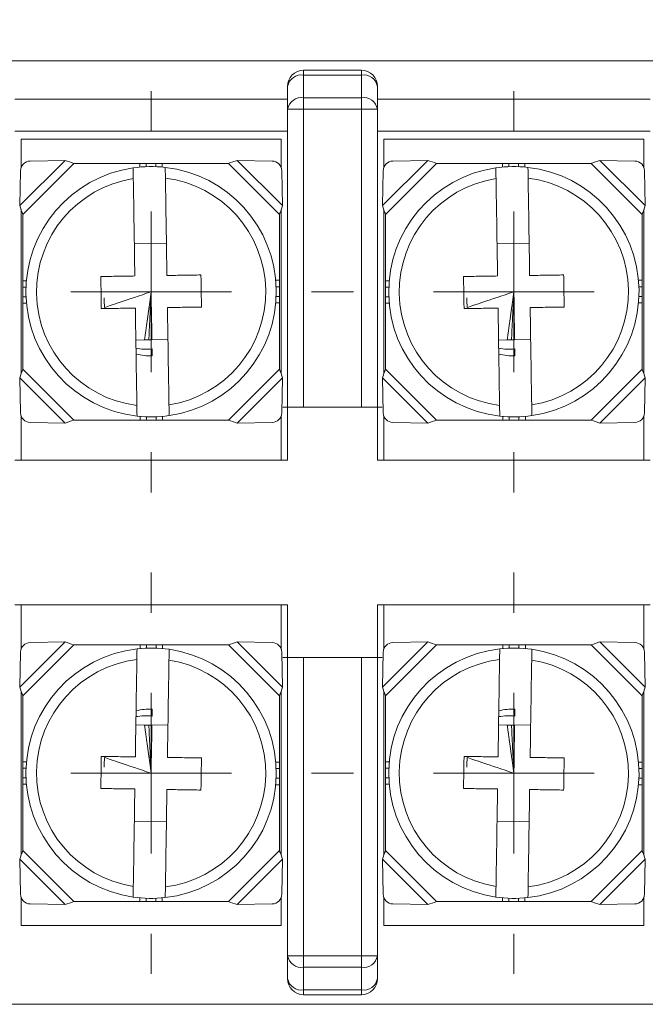
# Model space of a CAD drawing. Units: millimetres. Extents: x 2382 to 4250, y 1263 to 4393.
# Drawn here: x 3491 to 3511, y 3984 to 4014 of the extents above; entities that cross this region are included whole.
import ezdxf

# ---------------------------------------------------------------- set-up
doc = ezdxf.new("R2010")
doc.units = ezdxf.units.MM
doc.styles.get("Standard").update_dxf_attribs({"font": 'arial.ttf'})
doc.dimstyles.new('ISO-25', dxfattribs={"dimtxt": 2.5, "dimasz": 2.5, "dimexe": 1.25, "dimexo": 0.625, "dimtad": 1, "dimtoh": 1, "dimdec": 1, "dimdsep": 46, "dimtxsty": 'Standard', "dimcen": 2.5, "dimclrd": 1, "dimclre": 1, "dimadec": 0, "dimazin": 0, "dimtfac": 1, "dimtdec": 1, "dimtmove": 0, "dimatfit": 3, "dimfxl": 0, "dimarcsym": 0})

# ---------------------------------------------------------------- blocks, each defined once
blk = doc.blocks.new('*D343')
at = {"color": 1, "lineweight": -2}
for p, q in [((3465.332, 4013.456), (3465.332, 4032.73)), ((3604.332, 4013.456), (3604.332, 4032.73)), ((3468.634, 4031.73), (3601.03, 4031.73))]:
    blk.add_line(p, q, dxfattribs=at)
at = {"color": 1}
for points in [[(3468.634, 4032.28), (3468.634, 4031.179), (3465.332, 4031.73)], [(3601.03, 4032.28), (3601.03, 4031.179), (3604.332, 4031.73)]]:
    blk.add_solid(points, dxfattribs=at)
at = {"layer": 'Defpoints', "color": 0}
for p in [(3604.332, 4031.73), (3465.332, 4012.456), (3604.332, 4012.456)]:
    blk.add_point(p, dxfattribs=at)
at = {"color": 0, "insert": (3534.832, 4035.042), "char_height": 3.5, "attachment_point": 5}
blk.add_mtext('139.0', dxfattribs=at)
blk = doc.blocks.new('SW_CENTERMARKSYMBOL_98')
at = {"color": 0, "linetype": 'Continuous', "lineweight": 0}
for p, q in [((0, 5), (0, 6.25)), ((0, 0), (0, 2.5)), ((-5, 0), (-6.25, 0)), ((0, 0), (-2.5, 0)), ((0, 0), (0, -2.5)), ((0, 0), (2.5, 0)), ((5, 0), (6.25, 0)), ((0, -5), (0, -6.25))]:
    blk.add_line(p, q, dxfattribs=at)

msp = doc.modelspace()

# ---------------------------------------------------------------- linework, layer by layer
at = {"color": 7, "linetype": 'Continuous', "lineweight": 15}
for p, q in [((3479.832, 4013.156), (3589.832, 4013.156)), ((3500.032, 4012.709), (3500.032, 4012.856)), ((3500.032, 4012.856), (3501.832, 4012.856)), ((3501.832, 4012.856), (3501.832, 4012.709)), ((3500.032, 4012.709), (3500.032, 4012.002)), ((3501.832, 4012.709), (3500.032, 4012.709)), ((3501.832, 4012.002), (3501.832, 4012.709)), ((3499.532, 4011.649), (3499.532, 4012.356)), ((3502.332, 4012.356), (3502.332, 4011.649)), ((3491.032, 4011.956), (3499.532, 4011.956)), ((3500.032, 4011.649), (3500.032, 4012.002)), ((3500.032, 4012.002), (3501.832, 4012.002)), ((3501.832, 4012.002), (3501.832, 4011.649)), ((3502.332, 4011.956), (3510.832, 4011.956)), ((3499.532, 4002.356), (3499.532, 4011.649)), ((3500.032, 4011.649), (3499.532, 4011.649)), ((3501.832, 4011.649), (3500.032, 4011.649)), ((3500.032, 4011.649), (3500.032, 4002.356)), ((3501.832, 4002.356), (3501.832, 4011.649)), ((3502.332, 4011.649), (3501.832, 4011.649)), ((3502.332, 4011.649), (3502.332, 4002.356)), ((3491.032, 4010.956), (3499.532, 4010.956)), ((3499.332, 4010.706), (3491.232, 4010.706)), ((3491.232, 4010.706), (3491.232, 4009.834)), ((3499.332, 4009.834), (3499.332, 4010.706)), ((3502.332, 4010.956), (3510.832, 4010.956)), ((3510.632, 4010.706), (3502.532, 4010.706)), ((3502.532, 4010.706), (3502.532, 4009.834)), ((3510.632, 4009.834), (3510.632, 4010.706)), ((3492.599, 4010.046), (3491.192, 4008.639)), ((3492.875, 4009.956), (3491.282, 4008.363)), ((3491.511, 4010.027), (3492.599, 4010.046)), ((3492.875, 4009.956), (3494.925, 4009.956)), ((3494.925, 4009.956), (3494.925, 4009.839)), ((3495.125, 4009.956), (3494.925, 4009.956)), ((3495.125, 4009.956), (3495.425, 4009.956)), ((3495.625, 4009.956), (3495.425, 4009.956)), ((3495.625, 4009.956), (3495.625, 4009.841)), ((3495.625, 4009.956), (3497.69, 4009.956)), ((3497.69, 4009.956), (3499.282, 4008.363)), ((3497.965, 4010.046), (3499.373, 4008.639)), ((3497.965, 4010.046), (3499.054, 4010.027)), ((3503.899, 4010.046), (3502.492, 4008.639)), ((3504.175, 4009.956), (3502.582, 4008.363)), ((3502.811, 4010.027), (3503.899, 4010.046)), ((3504.175, 4009.956), (3506.225, 4009.956)), ((3506.225, 4009.956), (3506.225, 4009.839)), ((3506.425, 4009.956), (3506.225, 4009.956)), ((3506.425, 4009.956), (3506.725, 4009.956)), ((3506.925, 4009.956), (3506.725, 4009.956)), ((3506.925, 4009.956), (3506.925, 4009.841)), ((3506.925, 4009.956), (3508.99, 4009.956)), ((3508.99, 4009.956), (3510.582, 4008.363)), ((3509.265, 4010.046), (3510.673, 4008.639)), ((3509.265, 4010.046), (3510.354, 4010.027)), ((3491.192, 4008.639), (3491.211, 4009.727)), ((3499.354, 4009.727), (3499.373, 4008.639)), ((3502.492, 4008.639), (3502.511, 4009.727)), ((3510.654, 4009.727), (3510.673, 4008.639)), ((3491.232, 4008.514), (3491.232, 4003.398)), ((3491.282, 4006.298), (3491.282, 4008.363)), ((3499.282, 4008.363), (3499.282, 4006.313)), ((3499.332, 4003.398), (3499.332, 4008.514)), ((3502.532, 4008.514), (3502.532, 4003.398)), ((3502.582, 4006.298), (3502.582, 4008.363)), ((3510.582, 4008.363), (3510.582, 4006.313)), ((3510.632, 4003.398), (3510.632, 4008.514)), ((3495.759, 4007.463), (3494.759, 4007.448)), ((3507.059, 4007.463), (3506.059, 4007.448)), ((3491.282, 4006.298), (3491.397, 4006.298)), ((3491.282, 4006.298), (3491.282, 4006.098)), ((3491.282, 4005.798), (3491.282, 4006.098)), ((3499.282, 4006.313), (3499.166, 4006.313)), ((3499.282, 4006.113), (3499.282, 4006.313)), ((3499.282, 4006.113), (3499.282, 4005.813)), ((3502.582, 4006.298), (3502.697, 4006.298)), ((3502.582, 4006.298), (3502.582, 4006.098)), ((3502.582, 4005.798), (3502.582, 4006.098)), ((3510.582, 4006.313), (3510.466, 4006.313)), ((3510.582, 4006.113), (3510.582, 4006.313)), ((3510.582, 4006.113), (3510.582, 4005.813)), ((3491.282, 4005.798), (3491.282, 4005.598)), ((3499.282, 4005.613), (3499.282, 4005.813)), ((3502.582, 4005.798), (3502.582, 4005.598)), ((3510.582, 4005.613), (3510.582, 4005.813)), ((3491.282, 4005.598), (3491.399, 4005.598)), ((3491.282, 4003.548), (3491.282, 4005.598)), ((3499.282, 4005.613), (3499.167, 4005.613)), ((3499.282, 4005.613), (3499.282, 4003.548)), ((3502.582, 4005.598), (3502.699, 4005.598)), ((3502.582, 4003.548), (3502.582, 4005.598)), ((3510.582, 4005.613), (3510.467, 4005.613)), ((3510.582, 4005.613), (3510.582, 4003.548)), ((3494.806, 4004.448), (3495.806, 4004.464)), ((3495.306, 4004.466), (3495.306, 4004.46)), ((3506.106, 4004.448), (3507.106, 4004.464)), ((3506.606, 4004.466), (3506.606, 4004.46)), ((3495.31, 4004.177), (3495.314, 4003.956)), ((3506.61, 4004.177), (3506.614, 4003.956)), ((3492.875, 4001.956), (3491.282, 4003.548)), ((3497.69, 4001.956), (3499.282, 4003.548)), ((3504.175, 4001.956), (3502.582, 4003.548)), ((3508.99, 4001.956), (3510.582, 4003.548)), ((3492.599, 4001.865), (3491.192, 4003.273)), ((3491.211, 4002.184), (3491.192, 4003.273)), ((3497.965, 4001.865), (3499.373, 4003.273)), ((3499.373, 4003.273), (3499.354, 4002.184)), ((3503.899, 4001.865), (3502.492, 4003.273)), ((3502.511, 4002.184), (3502.492, 4003.273)), ((3509.265, 4001.865), (3510.673, 4003.273)), ((3510.673, 4003.273), (3510.654, 4002.184)), ((3499.382, 4002.356), (3499.532, 4002.356)), ((3500.032, 4002.356), (3499.532, 4002.356)), ((3499.532, 4000.706), (3499.532, 4002.356)), ((3500.032, 4002.356), (3501.832, 4002.356)), ((3502.332, 4002.356), (3501.832, 4002.356)), ((3502.332, 4002.356), (3502.332, 4000.706)), ((3502.332, 4002.356), (3502.482, 4002.356)), ((3491.232, 4002.078), (3491.232, 4000.706)), ((3492.599, 4001.865), (3491.511, 4001.884)), ((3494.94, 4001.956), (3492.875, 4001.956)), ((3494.94, 4001.956), (3494.94, 4002.071)), ((3494.94, 4001.956), (3495.14, 4001.956)), ((3495.44, 4001.956), (3495.14, 4001.956)), ((3495.44, 4001.956), (3495.64, 4001.956)), ((3495.64, 4001.956), (3495.64, 4002.072)), ((3497.69, 4001.956), (3495.64, 4001.956)), ((3499.054, 4001.884), (3497.965, 4001.865)), ((3499.332, 4000.706), (3499.332, 4002.078)), ((3502.532, 4002.078), (3502.532, 4000.706)), ((3503.899, 4001.865), (3502.811, 4001.884)), ((3506.24, 4001.956), (3504.175, 4001.956)), ((3506.24, 4001.956), (3506.24, 4002.071)), ((3506.24, 4001.956), (3506.44, 4001.956)), ((3506.74, 4001.956), (3506.44, 4001.956)), ((3506.74, 4001.956), (3506.94, 4001.956)), ((3506.94, 4001.956), (3506.94, 4002.072)), ((3508.99, 4001.956), (3506.94, 4001.956)), ((3510.354, 4001.884), (3509.265, 4001.865)), ((3510.632, 4000.706), (3510.632, 4002.078)), ((3499.532, 4000.706), (3491.032, 4000.706)), ((3510.832, 4000.706), (3502.332, 4000.706)), ((3491.032, 3996.206), (3499.532, 3996.206)), ((3491.232, 3994.834), (3491.232, 3996.206)), ((3499.332, 3996.206), (3499.332, 3994.834)), ((3499.532, 3994.556), (3499.532, 3996.206)), ((3502.332, 3996.206), (3510.832, 3996.206)), ((3502.332, 3996.206), (3502.332, 3994.556)), ((3502.532, 3994.834), (3502.532, 3996.206)), ((3510.632, 3996.206), (3510.632, 3994.834)), ((3492.599, 3995.046), (3491.192, 3993.639)), ((3492.599, 3995.046), (3491.511, 3995.027)), ((3497.965, 3995.046), (3499.373, 3993.639)), ((3499.054, 3995.027), (3497.965, 3995.046)), ((3503.899, 3995.046), (3502.492, 3993.639)), ((3503.899, 3995.046), (3502.811, 3995.027)), ((3509.265, 3995.046), (3510.673, 3993.639)), ((3510.354, 3995.027), (3509.265, 3995.046)), ((3492.875, 3994.956), (3491.282, 3993.363)), ((3494.94, 3994.956), (3492.875, 3994.956)), ((3494.94, 3994.956), (3494.94, 3994.841)), ((3494.94, 3994.956), (3495.14, 3994.956)), ((3495.44, 3994.956), (3495.14, 3994.956)), ((3495.44, 3994.956), (3495.64, 3994.956)), ((3495.64, 3994.956), (3495.64, 3994.839)), ((3497.69, 3994.956), (3495.64, 3994.956)), ((3497.69, 3994.956), (3499.282, 3993.363)), ((3504.175, 3994.956), (3502.582, 3993.363)), ((3506.24, 3994.956), (3504.175, 3994.956)), ((3506.24, 3994.956), (3506.24, 3994.841)), ((3506.24, 3994.956), (3506.44, 3994.956)), ((3506.74, 3994.956), (3506.44, 3994.956)), ((3506.74, 3994.956), (3506.94, 3994.956)), ((3506.94, 3994.956), (3506.94, 3994.839)), ((3508.99, 3994.956), (3506.94, 3994.956)), ((3508.99, 3994.956), (3510.582, 3993.363)), ((3491.211, 3994.727), (3491.192, 3993.639)), ((3499.373, 3993.639), (3499.354, 3994.727)), ((3499.532, 3994.556), (3499.382, 3994.556)), ((3499.532, 3985.263), (3499.532, 3994.556)), ((3499.532, 3994.556), (3500.032, 3994.556)), ((3500.032, 3994.556), (3500.032, 3985.263)), ((3501.832, 3994.556), (3500.032, 3994.556)), ((3501.832, 3985.263), (3501.832, 3994.556)), ((3501.832, 3994.556), (3502.332, 3994.556)), ((3502.332, 3994.556), (3502.332, 3985.263)), ((3502.482, 3994.556), (3502.332, 3994.556)), ((3502.511, 3994.727), (3502.492, 3993.639)), ((3510.673, 3993.639), (3510.654, 3994.727)), ((3491.232, 3988.398), (3491.232, 3993.514)), ((3499.332, 3993.514), (3499.332, 3988.398)), ((3502.532, 3988.398), (3502.532, 3993.514)), ((3510.632, 3993.514), (3510.632, 3988.398)), ((3491.282, 3993.363), (3491.282, 3991.313)), ((3499.282, 3991.298), (3499.282, 3993.363)), ((3502.582, 3993.363), (3502.582, 3991.313)), ((3510.582, 3991.298), (3510.582, 3993.363)), ((3495.31, 3992.734), (3495.314, 3992.956)), ((3506.61, 3992.734), (3506.614, 3992.956)), ((3494.806, 3992.463), (3495.806, 3992.448)), ((3495.306, 3992.445), (3495.306, 3992.452)), ((3506.106, 3992.463), (3507.106, 3992.448)), ((3506.606, 3992.445), (3506.606, 3992.452)), ((3491.282, 3991.313), (3491.399, 3991.313)), ((3491.282, 3991.113), (3491.282, 3991.313)), ((3491.282, 3991.113), (3491.282, 3990.813)), ((3499.282, 3991.298), (3499.167, 3991.298)), ((3499.282, 3991.298), (3499.282, 3991.098)), ((3499.282, 3990.798), (3499.282, 3991.098)), ((3502.582, 3991.313), (3502.699, 3991.313)), ((3502.582, 3991.113), (3502.582, 3991.313)), ((3502.582, 3991.113), (3502.582, 3990.813)), ((3510.582, 3991.298), (3510.467, 3991.298)), ((3510.582, 3991.298), (3510.582, 3991.098)), ((3510.582, 3990.798), (3510.582, 3991.098)), ((3491.282, 3990.613), (3491.282, 3990.813)), ((3499.282, 3990.798), (3499.282, 3990.598)), ((3502.582, 3990.613), (3502.582, 3990.813)), ((3510.582, 3990.798), (3510.582, 3990.598)), ((3491.282, 3990.613), (3491.397, 3990.613)), ((3491.282, 3990.613), (3491.282, 3988.548)), ((3499.282, 3990.598), (3499.166, 3990.598)), ((3499.282, 3988.548), (3499.282, 3990.598)), ((3502.582, 3990.613), (3502.697, 3990.613)), ((3502.582, 3990.613), (3502.582, 3988.548)), ((3510.582, 3990.598), (3510.466, 3990.598)), ((3510.582, 3988.548), (3510.582, 3990.598)), ((3495.759, 3989.448), (3494.759, 3989.464)), ((3507.059, 3989.448), (3506.059, 3989.464)), ((3492.875, 3986.956), (3491.282, 3988.548)), ((3497.69, 3986.956), (3499.282, 3988.548)), ((3504.175, 3986.956), (3502.582, 3988.548)), ((3508.99, 3986.956), (3510.582, 3988.548)), ((3492.599, 3986.865), (3491.192, 3988.273)), ((3491.192, 3988.273), (3491.211, 3987.184)), ((3497.965, 3986.865), (3499.373, 3988.273)), ((3499.354, 3987.184), (3499.373, 3988.273)), ((3503.899, 3986.865), (3502.492, 3988.273)), ((3502.492, 3988.273), (3502.511, 3987.184)), ((3509.265, 3986.865), (3510.673, 3988.273)), ((3510.654, 3987.184), (3510.673, 3988.273)), ((3491.232, 3986.206), (3491.232, 3987.078)), ((3494.925, 3986.956), (3494.925, 3987.072)), ((3495.625, 3986.956), (3495.625, 3987.071)), ((3499.332, 3987.078), (3499.332, 3986.206)), ((3502.532, 3986.206), (3502.532, 3987.078)), ((3506.225, 3986.956), (3506.225, 3987.072)), ((3506.925, 3986.956), (3506.925, 3987.071)), ((3510.632, 3987.078), (3510.632, 3986.206)), ((3491.511, 3986.884), (3492.599, 3986.865)), ((3492.875, 3986.956), (3494.925, 3986.956)), ((3495.125, 3986.956), (3494.925, 3986.956)), ((3495.125, 3986.956), (3495.425, 3986.956)), ((3495.625, 3986.956), (3495.425, 3986.956)), ((3495.625, 3986.956), (3497.69, 3986.956)), ((3497.965, 3986.865), (3499.054, 3986.884)), ((3502.811, 3986.884), (3503.899, 3986.865)), ((3504.175, 3986.956), (3506.225, 3986.956)), ((3506.425, 3986.956), (3506.225, 3986.956)), ((3506.425, 3986.956), (3506.725, 3986.956)), ((3506.925, 3986.956), (3506.725, 3986.956)), ((3506.925, 3986.956), (3508.99, 3986.956)), ((3509.265, 3986.865), (3510.354, 3986.884)), ((3499.332, 3986.206), (3491.232, 3986.206)), ((3510.632, 3986.206), (3502.532, 3986.206)), ((3500.032, 3985.263), (3499.532, 3985.263)), ((3499.532, 3984.556), (3499.532, 3985.263)), ((3500.032, 3984.909), (3500.032, 3985.263)), ((3500.032, 3985.263), (3501.832, 3985.263)), ((3501.832, 3985.263), (3501.832, 3984.909)), ((3502.332, 3985.263), (3501.832, 3985.263)), ((3502.332, 3985.263), (3502.332, 3984.556)), ((3501.832, 3984.909), (3500.032, 3984.909)), ((3500.032, 3984.909), (3500.032, 3984.202)), ((3501.832, 3984.202), (3501.832, 3984.909)), ((3500.032, 3984.202), (3501.832, 3984.202)), ((3500.032, 3984.202), (3500.032, 3984.056)), ((3501.832, 3984.056), (3500.032, 3984.056)), ((3501.832, 3984.056), (3501.832, 3984.202)), ((3589.832, 3983.756), (3479.832, 3983.756))]:
    msp.add_line(p, q, dxfattribs=at)
at = {"color": 8, "linetype": 'Continuous', "lineweight": 15}
for p, q in [((3495.125, 4009.853), (3495.125, 4009.956)), ((3495.425, 4009.956), (3495.425, 4009.853)), ((3506.425, 4009.853), (3506.425, 4009.956)), ((3506.725, 4009.956), (3506.725, 4009.853)), ((3491.282, 4006.098), (3491.385, 4006.098)), ((3499.179, 4006.113), (3499.282, 4006.113)), ((3502.582, 4006.098), (3502.685, 4006.098)), ((3510.479, 4006.113), (3510.582, 4006.113)), ((3491.385, 4005.798), (3491.282, 4005.798)), ((3499.282, 4005.813), (3499.18, 4005.813)), ((3502.685, 4005.798), (3502.582, 4005.798)), ((3510.582, 4005.813), (3510.48, 4005.813)), ((3495.14, 4001.956), (3495.14, 4002.058)), ((3495.44, 4002.059), (3495.44, 4001.956)), ((3506.44, 4001.956), (3506.44, 4002.058)), ((3506.74, 4002.059), (3506.74, 4001.956)), ((3495.14, 3994.956), (3495.14, 3994.853)), ((3495.44, 3994.853), (3495.44, 3994.956)), ((3506.44, 3994.956), (3506.44, 3994.853)), ((3506.74, 3994.853), (3506.74, 3994.956)), ((3491.385, 3991.113), (3491.282, 3991.113)), ((3499.282, 3991.098), (3499.18, 3991.098)), ((3502.685, 3991.113), (3502.582, 3991.113)), ((3510.582, 3991.098), (3510.48, 3991.098)), ((3491.282, 3990.813), (3491.385, 3990.813)), ((3499.179, 3990.798), (3499.282, 3990.798)), ((3502.582, 3990.813), (3502.685, 3990.813)), ((3510.479, 3990.798), (3510.582, 3990.798)), ((3495.125, 3987.059), (3495.125, 3986.956)), ((3495.425, 3986.956), (3495.425, 3987.058)), ((3506.425, 3987.059), (3506.425, 3986.956)), ((3506.725, 3986.956), (3506.725, 3987.058))]:
    msp.add_line(p, q, dxfattribs=at)
at = {"color": 7, "linetype": 'Continuous', "lineweight": 15}
for centre, radius, start, end in [((3500.032, 4012.356), 0.5, 90, 180), ((3501.832, 4012.356), 0.5, 0, 90), ((3499.97, 4012.267), 0.446, 81.9503, 168.5772), ((3501.895, 4012.267), 0.446, 11.4228, 98.0497), ((3499.97, 4011.56), 0.446, 81.9499, 168.5798), ((3501.895, 4011.56), 0.446, 11.4202, 98.0501), ((3491.518, 4009.72), 0.307, 91.3181, 178.6814), ((3495.282, 4005.956), 3.9, 98.2631, 263.5313), ((3495.282, 4005.956), 3.9, 83.5313, 98.2631), ((3495.282, 4005.956), 3.9, 278.2631, 83.5313), ((3499.047, 4009.72), 0.307, 1.3184, 88.682), ((3502.818, 4009.72), 0.307, 91.3181, 178.6814), ((3506.582, 4005.956), 3.9, 98.2631, 263.5313), ((3506.582, 4005.956), 3.9, 83.5313, 98.2631), ((3506.582, 4005.956), 3.9, 278.2631, 83.5313), ((3510.347, 4009.72), 0.307, 1.3184, 88.682), ((3495.282, 4005.956), 3.57, 98.9484, 262.846), ((3495.282, 4005.956), 3.57, 278.9484, 82.846), ((3506.582, 4005.956), 3.57, 98.9484, 262.846), ((3506.582, 4005.956), 3.57, 278.9484, 82.846), ((3495.282, 4005.956), 2, 256.4197, 270.8972), ((3506.582, 4005.956), 2, 256.4197, 270.8972), ((3491.518, 4002.191), 0.307, 181.3186, 268.6819), ((3499.047, 4002.191), 0.307, 271.318, 358.6816), ((3502.818, 4002.191), 0.307, 181.3186, 268.6819), ((3510.347, 4002.191), 0.307, 271.318, 358.6816), ((3495.282, 4005.956), 3.9, 263.5313, 278.2631), ((3506.582, 4005.956), 3.9, 263.5313, 278.2631), ((3491.518, 3994.72), 0.307, 91.3181, 178.6814), ((3495.282, 3990.956), 3.9, 96.4687, 261.7369), ((3495.282, 3990.956), 3.9, 81.7369, 96.4687), ((3495.282, 3990.956), 3.9, 276.4687, 81.7369), ((3499.047, 3994.72), 0.307, 1.3184, 88.682), ((3502.818, 3994.72), 0.307, 91.3181, 178.6814), ((3506.582, 3990.956), 3.9, 96.4687, 261.7369), ((3506.582, 3990.956), 3.9, 81.7369, 96.4687), ((3506.582, 3990.956), 3.9, 276.4687, 81.7369), ((3510.347, 3994.72), 0.307, 1.3184, 88.682), ((3495.282, 3990.956), 3.57, 97.154, 261.0516), ((3495.282, 3990.956), 3.57, 277.154, 81.0516), ((3506.582, 3990.956), 3.57, 97.154, 261.0516), ((3506.582, 3990.956), 3.57, 277.154, 81.0516), ((3495.282, 3990.956), 2, 89.1028, 103.5803), ((3506.582, 3990.956), 2, 89.1028, 103.5803), ((3491.518, 3987.191), 0.307, 181.3186, 268.6819), ((3495.282, 3990.956), 3.9, 261.7369, 276.4687), ((3499.047, 3987.191), 0.307, 271.318, 358.6816), ((3502.818, 3987.191), 0.307, 181.3186, 268.6819), ((3506.582, 3990.956), 3.9, 261.7369, 276.4687), ((3510.347, 3987.191), 0.307, 271.318, 358.6816), ((3499.97, 3985.351), 0.446, 191.4228, 278.0497), ((3501.895, 3985.351), 0.446, 261.9503, 348.5772), ((3499.97, 3984.644), 0.446, 191.4219, 278.0506), ((3500.032, 3984.556), 0.5, 180, 270), ((3501.895, 3984.644), 0.446, 261.9494, 348.5781), ((3501.832, 3984.556), 0.5, 270, 0)]:
    msp.add_arc(centre, radius, start, end, dxfattribs=at)
for points in [[(3492.875, 4009.956), (3492.782, 4009.987), (3492.69, 4010.017), (3492.599, 4010.046)], [(3497.965, 4010.046), (3497.875, 4010.017), (3497.782, 4009.987), (3497.69, 4009.956)], [(3504.175, 4009.956), (3504.082, 4009.987), (3503.99, 4010.017), (3503.899, 4010.046)], [(3509.265, 4010.046), (3509.175, 4010.017), (3509.082, 4009.987), (3508.99, 4009.956)], [(3491.192, 4008.639), (3491.221, 4008.548), (3491.251, 4008.456), (3491.282, 4008.363)], [(3499.282, 4008.363), (3499.313, 4008.456), (3499.344, 4008.548), (3499.373, 4008.639)], [(3502.492, 4008.639), (3502.521, 4008.548), (3502.551, 4008.456), (3502.582, 4008.363)], [(3510.582, 4008.363), (3510.613, 4008.456), (3510.644, 4008.548), (3510.673, 4008.639)], [(3493.832, 4005.466), (3494.032, 4005.534), (3494.516, 4005.697), (3495.283, 4005.957)], [(3495.079, 4004.463), (3495.091, 4004.552), (3495.159, 4005.05), (3495.283, 4005.957)], [(3495.21, 4004.46), (3495.214, 4004.535), (3495.238, 4005.034), (3495.283, 4005.957)], [(3495.306, 4004.466), (3495.305, 4004.531), (3495.297, 4005.028), (3495.283, 4005.957)], [(3505.132, 4005.466), (3505.332, 4005.534), (3505.816, 4005.697), (3506.583, 4005.957)], [(3506.379, 4004.463), (3506.391, 4004.552), (3506.459, 4005.05), (3506.583, 4005.957)], [(3506.51, 4004.46), (3506.514, 4004.535), (3506.538, 4005.034), (3506.583, 4005.957)], [(3506.606, 4004.466), (3506.605, 4004.531), (3506.597, 4005.028), (3506.583, 4005.957)], [(3493.832, 4005.466), (3493.822, 4005.566), (3493.817, 4005.666), (3493.816, 4005.767)], [(3505.132, 4005.466), (3505.122, 4005.566), (3505.117, 4005.666), (3505.116, 4005.767)], [(3495.306, 4004.456), (3495.306, 4004.457), (3495.306, 4004.458), (3495.306, 4004.46)], [(3506.606, 4004.456), (3506.606, 4004.457), (3506.606, 4004.458), (3506.606, 4004.46)], [(3495.31, 4004.177), (3495.143, 4004.16), (3494.976, 4004.166), (3494.81, 4004.194)], [(3506.61, 4004.177), (3506.443, 4004.16), (3506.276, 4004.166), (3506.11, 4004.194)], [(3491.282, 4003.548), (3491.251, 4003.456), (3491.221, 4003.363), (3491.192, 4003.273)], [(3499.373, 4003.273), (3499.344, 4003.363), (3499.313, 4003.456), (3499.282, 4003.548)], [(3502.582, 4003.548), (3502.551, 4003.456), (3502.521, 4003.363), (3502.492, 4003.273)], [(3510.673, 4003.273), (3510.644, 4003.363), (3510.613, 4003.456), (3510.582, 4003.548)], [(3492.599, 4001.865), (3492.69, 4001.894), (3492.782, 4001.925), (3492.875, 4001.956)], [(3497.69, 4001.956), (3497.782, 4001.925), (3497.875, 4001.894), (3497.965, 4001.865)], [(3503.899, 4001.865), (3503.99, 4001.894), (3504.082, 4001.925), (3504.175, 4001.956)], [(3508.99, 4001.956), (3509.082, 4001.925), (3509.175, 4001.894), (3509.265, 4001.865)], [(3492.599, 3995.046), (3492.69, 3995.017), (3492.782, 3994.987), (3492.875, 3994.956)], [(3497.69, 3994.956), (3497.782, 3994.987), (3497.875, 3995.017), (3497.965, 3995.046)], [(3503.899, 3995.046), (3503.99, 3995.017), (3504.082, 3994.987), (3504.175, 3994.956)], [(3508.99, 3994.956), (3509.082, 3994.987), (3509.175, 3995.017), (3509.265, 3995.046)], [(3491.282, 3993.363), (3491.251, 3993.456), (3491.221, 3993.548), (3491.192, 3993.639)], [(3499.373, 3993.639), (3499.344, 3993.548), (3499.313, 3993.456), (3499.282, 3993.363)], [(3502.582, 3993.363), (3502.551, 3993.456), (3502.521, 3993.548), (3502.492, 3993.639)], [(3510.673, 3993.639), (3510.644, 3993.548), (3510.613, 3993.456), (3510.582, 3993.363)], [(3495.31, 3992.734), (3495.143, 3992.751), (3494.976, 3992.746), (3494.81, 3992.718)], [(3506.61, 3992.734), (3506.443, 3992.751), (3506.276, 3992.746), (3506.11, 3992.718)], [(3495.079, 3992.449), (3495.091, 3992.36), (3495.159, 3991.862), (3495.283, 3990.955)], [(3495.21, 3992.451), (3495.214, 3992.376), (3495.238, 3991.877), (3495.283, 3990.955)], [(3495.306, 3992.445), (3495.305, 3992.381), (3495.297, 3991.884), (3495.283, 3990.955)], [(3495.306, 3992.456), (3495.306, 3992.454), (3495.306, 3992.453), (3495.306, 3992.452)], [(3506.379, 3992.449), (3506.391, 3992.36), (3506.459, 3991.862), (3506.583, 3990.955)], [(3506.51, 3992.451), (3506.514, 3992.376), (3506.538, 3991.877), (3506.583, 3990.955)], [(3506.606, 3992.445), (3506.605, 3992.381), (3506.597, 3991.884), (3506.583, 3990.955)], [(3506.606, 3992.456), (3506.606, 3992.454), (3506.606, 3992.453), (3506.606, 3992.452)], [(3493.832, 3991.446), (3493.822, 3991.346), (3493.817, 3991.245), (3493.816, 3991.144)], [(3493.832, 3991.446), (3494.032, 3991.378), (3494.516, 3991.214), (3495.283, 3990.955)], [(3505.132, 3991.446), (3505.122, 3991.346), (3505.117, 3991.245), (3505.116, 3991.144)], [(3505.132, 3991.446), (3505.332, 3991.378), (3505.816, 3991.214), (3506.583, 3990.955)], [(3491.192, 3988.273), (3491.221, 3988.363), (3491.251, 3988.456), (3491.282, 3988.548)], [(3499.282, 3988.548), (3499.313, 3988.456), (3499.344, 3988.363), (3499.373, 3988.273)], [(3502.492, 3988.273), (3502.521, 3988.363), (3502.551, 3988.456), (3502.582, 3988.548)], [(3510.582, 3988.548), (3510.613, 3988.456), (3510.644, 3988.363), (3510.673, 3988.273)], [(3492.875, 3986.956), (3492.782, 3986.925), (3492.69, 3986.894), (3492.599, 3986.865)], [(3497.965, 3986.865), (3497.875, 3986.894), (3497.782, 3986.925), (3497.69, 3986.956)], [(3504.175, 3986.956), (3504.082, 3986.925), (3503.99, 3986.894), (3503.899, 3986.865)], [(3509.265, 3986.865), (3509.175, 3986.894), (3509.082, 3986.925), (3508.99, 3986.956)]]:
    msp.add_open_spline(points, degree=3, dxfattribs=at)
for points, knots in [([(3494.727, 4009.482), (3494.725, 4009.579), (3494.724, 4009.664), (3494.722, 4009.783), (3494.722, 4009.815), (3494.722, 4009.815)], [0, 0, 0, 0, 0.5, 0.5, 1, 1, 1, 1]), ([(3495.722, 4009.831), (3495.722, 4009.831), (3495.722, 4009.798), (3495.724, 4009.679), (3495.725, 4009.594), (3495.727, 4009.498)], [0, 0, 0, 0, 0.5, 0.5, 1, 1, 1, 1]), ([(3506.027, 4009.482), (3506.025, 4009.579), (3506.024, 4009.664), (3506.022, 4009.783), (3506.022, 4009.815), (3506.022, 4009.815)], [0, 0, 0, 0, 0.5, 0.5, 1, 1, 1, 1]), ([(3507.022, 4009.831), (3507.022, 4009.831), (3507.022, 4009.798), (3507.024, 4009.679), (3507.025, 4009.594), (3507.027, 4009.498)], [0, 0, 0, 0, 0.5, 0.5, 1, 1, 1, 1]), ([(3494.774, 4006.448), (3494.766, 4006.966), (3494.758, 4007.483), (3494.742, 4008.503), (3494.735, 4009), (3494.727, 4009.482)], [0, 0, 0, 0, 0.5, 0.5, 1, 1, 1, 1]), ([(3495.727, 4009.498), (3495.734, 4009.015), (3495.742, 4008.519), (3495.758, 4007.501), (3495.766, 4006.981), (3495.774, 4006.464)], [0, 0, 0, 0, 0.5, 0.5, 1, 1, 1, 1]), ([(3506.074, 4006.448), (3506.066, 4006.966), (3506.058, 4007.483), (3506.042, 4008.503), (3506.035, 4009), (3506.027, 4009.482)], [0, 0, 0, 0, 0.5, 0.5, 1, 1, 1, 1]), ([(3507.027, 4009.498), (3507.034, 4009.015), (3507.042, 4008.519), (3507.058, 4007.501), (3507.066, 4006.981), (3507.074, 4006.464)], [0, 0, 0, 0, 0.5, 0.5, 1, 1, 1, 1]), ([(3493.715, 4006.431), (3493.891, 4006.434), (3494.068, 4006.437), (3494.421, 4006.442), (3494.598, 4006.445), (3494.774, 4006.448)], [0, 0, 0, 0, 0.5, 0.5, 1, 1, 1, 1]), ([(3493.73, 4005.431), (3493.728, 4005.598), (3493.725, 4005.765), (3493.72, 4006.098), (3493.717, 4006.265), (3493.715, 4006.431)], [0, 0, 0, 0, 0.5, 0.5, 1, 1, 1, 1]), ([(3495.774, 4006.464), (3495.951, 4006.466), (3496.128, 4006.469), (3496.483, 4006.475), (3496.659, 4006.477), (3496.834, 4006.48)], [0, 0, 0, 0, 0.5, 0.5, 1, 1, 1, 1]), ([(3496.834, 4006.48), (3496.837, 4006.314), (3496.839, 4006.147), (3496.845, 4005.813), (3496.847, 4005.647), (3496.85, 4005.48)], [0, 0, 0, 0, 0.5, 0.5, 1, 1, 1, 1]), ([(3505.015, 4006.431), (3505.191, 4006.434), (3505.368, 4006.437), (3505.721, 4006.442), (3505.898, 4006.445), (3506.074, 4006.448)], [0, 0, 0, 0, 0.5, 0.5, 1, 1, 1, 1]), ([(3505.03, 4005.431), (3505.028, 4005.598), (3505.025, 4005.765), (3505.02, 4006.098), (3505.017, 4006.265), (3505.015, 4006.431)], [0, 0, 0, 0, 0.5, 0.5, 1, 1, 1, 1]), ([(3507.074, 4006.464), (3507.251, 4006.466), (3507.428, 4006.469), (3507.783, 4006.475), (3507.959, 4006.477), (3508.134, 4006.48)], [0, 0, 0, 0, 0.5, 0.5, 1, 1, 1, 1]), ([(3508.134, 4006.48), (3508.137, 4006.314), (3508.139, 4006.147), (3508.145, 4005.813), (3508.147, 4005.647), (3508.15, 4005.48)], [0, 0, 0, 0, 0.5, 0.5, 1, 1, 1, 1]), ([(3496.85, 4005.48), (3496.674, 4005.478), (3496.497, 4005.475), (3496.143, 4005.469), (3495.967, 4005.466), (3495.79, 4005.464)], [0, 0, 0, 0, 0.5, 0.5, 1, 1, 1, 1]), ([(3508.15, 4005.48), (3507.974, 4005.478), (3507.797, 4005.475), (3507.444, 4005.469), (3507.267, 4005.466), (3507.09, 4005.464)], [0, 0, 0, 0, 0.5, 0.5, 1, 1, 1, 1]), ([(3494.79, 4005.448), (3494.613, 4005.445), (3494.436, 4005.442), (3494.082, 4005.437), (3493.906, 4005.434), (3493.73, 4005.431)], [0, 0, 0, 0, 0.5, 0.5, 1, 1, 1, 1]), ([(3494.838, 4002.414), (3494.83, 4002.897), (3494.822, 4003.392), (3494.806, 4004.411), (3494.798, 4004.931), (3494.79, 4005.448)], [0, 0, 0, 0, 0.5, 0.5, 1, 1, 1, 1]), ([(3495.79, 4005.464), (3495.798, 4004.946), (3495.806, 4004.428), (3495.822, 4003.409), (3495.83, 4002.911), (3495.838, 4002.429)], [0, 0, 0, 0, 0.5, 0.5, 1, 1, 1, 1]), ([(3506.09, 4005.448), (3505.913, 4005.445), (3505.736, 4005.442), (3505.382, 4005.437), (3505.206, 4005.434), (3505.03, 4005.431)], [0, 0, 0, 0, 0.5, 0.5, 1, 1, 1, 1]), ([(3506.138, 4002.414), (3506.13, 4002.897), (3506.122, 4003.392), (3506.106, 4004.411), (3506.098, 4004.931), (3506.09, 4005.448)], [0, 0, 0, 0, 0.5, 0.5, 1, 1, 1, 1]), ([(3507.09, 4005.464), (3507.098, 4004.946), (3507.106, 4004.428), (3507.122, 4003.409), (3507.13, 4002.911), (3507.138, 4002.429)], [0, 0, 0, 0, 0.5, 0.5, 1, 1, 1, 1]), ([(3495.21, 4004.46), (3495.199, 4004.46), (3495.188, 4004.461), (3495.177, 4004.461), (3495.166, 4004.461), (3495.155, 4004.461), (3495.144, 4004.461), (3495.122, 4004.462), (3495.1, 4004.462), (3495.079, 4004.463)], [0, 0, 0, 0, 0.0000331179, 0.0000331179, 0.0000331179, 0.0000662358, 0.0000662358, 0.0000662358, 0.0001324295, 0.0001324295, 0.0001324295, 0.0001324295]), ([(3495.306, 4004.466), (3495.29, 4004.465), (3495.274, 4004.463), (3495.258, 4004.462), (3495.25, 4004.462), (3495.242, 4004.461), (3495.234, 4004.461), (3495.226, 4004.461), (3495.218, 4004.461), (3495.21, 4004.46)], [0, 0, 0, 0, 0.00004828502, 0.00004828502, 0.00004828502, 0.00007244866, 0.00007244866, 0.00007244866, 0.00009661883, 0.00009661883, 0.00009661883, 0.00009661883]), ([(3506.51, 4004.46), (3506.499, 4004.46), (3506.488, 4004.461), (3506.477, 4004.461), (3506.466, 4004.461), (3506.455, 4004.461), (3506.444, 4004.461), (3506.422, 4004.462), (3506.4, 4004.462), (3506.379, 4004.463)], [0, 0, 0, 0, 0.0000331179, 0.0000331179, 0.0000331179, 0.0000662358, 0.0000662358, 0.0000662358, 0.0001324295, 0.0001324295, 0.0001324295, 0.0001324295]), ([(3506.606, 4004.466), (3506.59, 4004.465), (3506.574, 4004.463), (3506.558, 4004.462), (3506.55, 4004.462), (3506.542, 4004.461), (3506.534, 4004.461), (3506.526, 4004.461), (3506.518, 4004.461), (3506.51, 4004.46)], [0, 0, 0, 0, 0.00004828502, 0.00004828502, 0.00004828502, 0.00007244866, 0.00007244866, 0.00007244866, 0.00009661883, 0.00009661883, 0.00009661883, 0.00009661883]), ([(3494.843, 4002.081), (3494.843, 4002.081), (3494.842, 4002.113), (3494.84, 4002.232), (3494.839, 4002.316), (3494.838, 4002.414)], [0, 0, 0, 0, 0.5, 0.5, 1, 1, 1, 1]), ([(3495.838, 4002.429), (3495.839, 4002.333), (3495.84, 4002.247), (3495.842, 4002.129), (3495.843, 4002.096), (3495.843, 4002.096)], [0, 0, 0, 0, 0.5, 0.5, 1, 1, 1, 1]), ([(3506.143, 4002.081), (3506.143, 4002.081), (3506.142, 4002.113), (3506.14, 4002.232), (3506.139, 4002.316), (3506.138, 4002.414)], [0, 0, 0, 0, 0.5, 0.5, 1, 1, 1, 1]), ([(3507.138, 4002.429), (3507.139, 4002.333), (3507.14, 4002.247), (3507.142, 4002.129), (3507.143, 4002.096), (3507.143, 4002.096)], [0, 0, 0, 0, 0.5, 0.5, 1, 1, 1, 1]), ([(3494.843, 3994.831), (3494.843, 3994.831), (3494.842, 3994.798), (3494.84, 3994.68), (3494.839, 3994.595), (3494.838, 3994.498)], [0, 0, 0, 0, 0.5, 0.5, 1, 1, 1, 1]), ([(3495.838, 3994.482), (3495.839, 3994.578), (3495.84, 3994.664), (3495.842, 3994.782), (3495.843, 3994.815), (3495.843, 3994.815)], [0, 0, 0, 0, 0.5, 0.5, 1, 1, 1, 1]), ([(3506.143, 3994.831), (3506.143, 3994.831), (3506.142, 3994.798), (3506.14, 3994.68), (3506.139, 3994.595), (3506.138, 3994.498)], [0, 0, 0, 0, 0.5, 0.5, 1, 1, 1, 1]), ([(3507.138, 3994.482), (3507.139, 3994.578), (3507.14, 3994.664), (3507.142, 3994.782), (3507.143, 3994.815), (3507.143, 3994.815)], [0, 0, 0, 0, 0.5, 0.5, 1, 1, 1, 1]), ([(3494.838, 3994.498), (3494.83, 3994.015), (3494.822, 3993.519), (3494.806, 3992.501), (3494.798, 3991.981), (3494.79, 3991.464)], [0, 0, 0, 0, 0.5, 0.5, 1, 1, 1, 1]), ([(3495.79, 3991.448), (3495.798, 3991.966), (3495.806, 3992.483), (3495.822, 3993.503), (3495.83, 3994), (3495.838, 3994.482)], [0, 0, 0, 0, 0.5, 0.5, 1, 1, 1, 1]), ([(3506.138, 3994.498), (3506.13, 3994.015), (3506.122, 3993.519), (3506.106, 3992.501), (3506.098, 3991.981), (3506.09, 3991.464)], [0, 0, 0, 0, 0.5, 0.5, 1, 1, 1, 1]), ([(3507.09, 3991.448), (3507.098, 3991.966), (3507.106, 3992.483), (3507.122, 3993.503), (3507.13, 3994), (3507.138, 3994.482)], [0, 0, 0, 0, 0.5, 0.5, 1, 1, 1, 1]), ([(3495.21, 3992.451), (3495.199, 3992.451), (3495.188, 3992.451), (3495.177, 3992.451), (3495.166, 3992.451), (3495.155, 3992.451), (3495.144, 3992.45), (3495.122, 3992.45), (3495.1, 3992.449), (3495.079, 3992.449)], [0, 0, 0, 0, 0.0000331179, 0.0000331179, 0.0000331179, 0.0000662358, 0.0000662358, 0.0000662358, 0.0001324295, 0.0001324295, 0.0001324295, 0.0001324295]), ([(3495.306, 3992.445), (3495.29, 3992.447), (3495.274, 3992.448), (3495.258, 3992.449), (3495.25, 3992.45), (3495.242, 3992.45), (3495.234, 3992.45), (3495.226, 3992.451), (3495.218, 3992.451), (3495.21, 3992.451)], [0, 0, 0, 0, 0.00004828502, 0.00004828502, 0.00004828502, 0.00007244866, 0.00007244866, 0.00007244866, 0.00009661883, 0.00009661883, 0.00009661883, 0.00009661883]), ([(3506.51, 3992.451), (3506.499, 3992.451), (3506.488, 3992.451), (3506.477, 3992.451), (3506.466, 3992.451), (3506.455, 3992.451), (3506.444, 3992.45), (3506.422, 3992.45), (3506.4, 3992.449), (3506.379, 3992.449)], [0, 0, 0, 0, 0.0000331179, 0.0000331179, 0.0000331179, 0.0000662358, 0.0000662358, 0.0000662358, 0.0001324295, 0.0001324295, 0.0001324295, 0.0001324295]), ([(3506.606, 3992.445), (3506.59, 3992.447), (3506.574, 3992.448), (3506.558, 3992.449), (3506.55, 3992.45), (3506.542, 3992.45), (3506.534, 3992.45), (3506.526, 3992.451), (3506.518, 3992.451), (3506.51, 3992.451)], [0, 0, 0, 0, 0.00004828502, 0.00004828502, 0.00004828502, 0.00007244866, 0.00007244866, 0.00007244866, 0.00009661883, 0.00009661883, 0.00009661883, 0.00009661883]), ([(3493.73, 3991.48), (3493.728, 3991.314), (3493.725, 3991.147), (3493.72, 3990.813), (3493.717, 3990.647), (3493.715, 3990.48)], [0, 0, 0, 0, 0.5, 0.5, 1, 1, 1, 1]), ([(3494.79, 3991.464), (3494.613, 3991.466), (3494.436, 3991.469), (3494.082, 3991.475), (3493.906, 3991.477), (3493.73, 3991.48)], [0, 0, 0, 0, 0.5, 0.5, 1, 1, 1, 1]), ([(3496.85, 3991.431), (3496.674, 3991.434), (3496.497, 3991.437), (3496.143, 3991.442), (3495.967, 3991.445), (3495.79, 3991.448)], [0, 0, 0, 0, 0.5, 0.5, 1, 1, 1, 1]), ([(3496.834, 3990.431), (3496.837, 3990.598), (3496.839, 3990.765), (3496.845, 3991.098), (3496.847, 3991.265), (3496.85, 3991.431)], [0, 0, 0, 0, 0.5, 0.5, 1, 1, 1, 1]), ([(3505.03, 3991.48), (3505.028, 3991.314), (3505.025, 3991.147), (3505.02, 3990.813), (3505.017, 3990.647), (3505.015, 3990.48)], [0, 0, 0, 0, 0.5, 0.5, 1, 1, 1, 1]), ([(3506.09, 3991.464), (3505.913, 3991.466), (3505.736, 3991.469), (3505.382, 3991.475), (3505.206, 3991.477), (3505.03, 3991.48)], [0, 0, 0, 0, 0.5, 0.5, 1, 1, 1, 1]), ([(3508.15, 3991.431), (3507.974, 3991.434), (3507.797, 3991.437), (3507.444, 3991.442), (3507.267, 3991.445), (3507.09, 3991.448)], [0, 0, 0, 0, 0.5, 0.5, 1, 1, 1, 1]), ([(3508.134, 3990.431), (3508.137, 3990.598), (3508.139, 3990.765), (3508.145, 3991.098), (3508.147, 3991.265), (3508.15, 3991.431)], [0, 0, 0, 0, 0.5, 0.5, 1, 1, 1, 1]), ([(3493.715, 3990.48), (3493.891, 3990.478), (3494.068, 3990.475), (3494.421, 3990.469), (3494.598, 3990.466), (3494.774, 3990.464)], [0, 0, 0, 0, 0.5, 0.5, 1, 1, 1, 1]), ([(3494.774, 3990.464), (3494.766, 3989.946), (3494.758, 3989.428), (3494.742, 3988.409), (3494.735, 3987.911), (3494.727, 3987.429)], [0, 0, 0, 0, 0.5, 0.5, 1, 1, 1, 1]), ([(3495.727, 3987.414), (3495.734, 3987.897), (3495.742, 3988.392), (3495.758, 3989.411), (3495.766, 3989.931), (3495.774, 3990.448)], [0, 0, 0, 0, 0.5, 0.5, 1, 1, 1, 1]), ([(3495.774, 3990.448), (3495.951, 3990.445), (3496.128, 3990.442), (3496.483, 3990.437), (3496.659, 3990.434), (3496.834, 3990.431)], [0, 0, 0, 0, 0.5, 0.5, 1, 1, 1, 1]), ([(3505.015, 3990.48), (3505.191, 3990.478), (3505.368, 3990.475), (3505.721, 3990.469), (3505.898, 3990.466), (3506.074, 3990.464)], [0, 0, 0, 0, 0.5, 0.5, 1, 1, 1, 1]), ([(3506.074, 3990.464), (3506.066, 3989.946), (3506.058, 3989.428), (3506.042, 3988.409), (3506.035, 3987.911), (3506.027, 3987.429)], [0, 0, 0, 0, 0.5, 0.5, 1, 1, 1, 1]), ([(3507.027, 3987.414), (3507.034, 3987.897), (3507.042, 3988.392), (3507.058, 3989.411), (3507.066, 3989.931), (3507.074, 3990.448)], [0, 0, 0, 0, 0.5, 0.5, 1, 1, 1, 1]), ([(3507.074, 3990.448), (3507.251, 3990.445), (3507.428, 3990.442), (3507.783, 3990.437), (3507.959, 3990.434), (3508.134, 3990.431)], [0, 0, 0, 0, 0.5, 0.5, 1, 1, 1, 1]), ([(3494.727, 3987.429), (3494.725, 3987.332), (3494.724, 3987.247), (3494.722, 3987.129), (3494.722, 3987.096), (3494.722, 3987.096)], [0, 0, 0, 0, 0.5, 0.5, 1, 1, 1, 1]), ([(3495.722, 3987.081), (3495.722, 3987.081), (3495.722, 3987.113), (3495.724, 3987.232), (3495.725, 3987.318), (3495.727, 3987.414)], [0, 0, 0, 0, 0.5, 0.5, 1, 1, 1, 1]), ([(3506.027, 3987.429), (3506.025, 3987.332), (3506.024, 3987.247), (3506.022, 3987.129), (3506.022, 3987.096), (3506.022, 3987.096)], [0, 0, 0, 0, 0.5, 0.5, 1, 1, 1, 1]), ([(3507.022, 3987.081), (3507.022, 3987.081), (3507.022, 3987.113), (3507.024, 3987.232), (3507.025, 3987.318), (3507.027, 3987.414)], [0, 0, 0, 0, 0.5, 0.5, 1, 1, 1, 1])]:
    msp.add_open_spline(points, degree=3, knots=knots, dxfattribs=at)

# ---------------------------------------------------------------- block references
at = {"color": 7, "linetype": 'Continuous', "lineweight": 0, "xscale": -1, "rotation": 180}
for p in [(3495.282, 4005.956), (3506.582, 4005.956)]:
    msp.add_blockref('SW_CENTERMARKSYMBOL_98', p, dxfattribs=at)
at = {"color": 7, "linetype": 'Continuous', "lineweight": 0}
for p in [(3495.282, 3990.956), (3506.582, 3990.956)]:
    msp.add_blockref('SW_CENTERMARKSYMBOL_98', p, dxfattribs=at)

# ---------------------------------------------------------------- dimensions: what is measured, and where the dimension line sits
dim = msp.add_linear_dim(base=(3604.332, 4031.73), p1=(3465.332, 4012.456), p2=(3604.332, 4012.456), dimstyle='ISO-25', override={"dimtxt": 3.5, "dimasz": 3.302, "dimexe": 1, "dimexo": 1, "dimgap": 1.524, "dimtih": 1, "dimtoh": 1, "dimdec": 1, "dimzin": 0, "dimdsep": 46, "dimclrd": 1, "dimclre": 1, "dimadec": 2, "dimtdec": 1, "dimtzin": 0})
dim.commit()
dim.dimension.update_dxf_attribs({"geometry": '*D343', "text_midpoint": (3534.832, 4031.73), "dimtype": 160})

doc.saveas('drawing.dxf')
